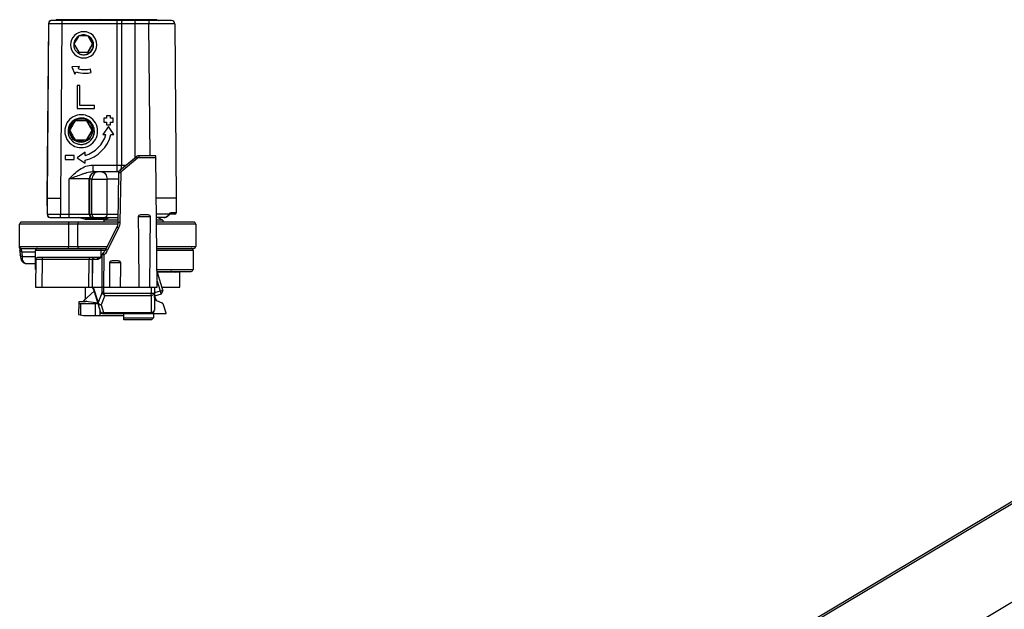
# Model space of a CAD drawing. Units: millimetres. Extents: x 299 to 994, y 404 to 873.
# Drawn here: x 528 to 678, y 541 to 631 of the extents above; entities that cross this region are included whole.
import ezdxf

# ---------------------------------------------------------------- set-up
doc = ezdxf.new("R2010")
doc.units = ezdxf.units.MM
doc.header["$LTSCALE"] = 23.1
doc.layers.get('0').update_dxf_attribs({"linetype": 'CONTINUOUS'})
doc.layers.add('COMPONENTI_DI_ASSIEME', color=7, linetype='CONTINUOUS')

# ---------------------------------------------------------------- blocks, each defined once
blk = doc.blocks.new('A$C5c1a6cef')
at = {"color": 9, "linetype": 'Continuous'}
for p, q in [((241.1, 160.74), (53.24, 48.77)), ((65.95, 41.41), (253.81, 153.38))]:
    blk.add_line(p, q, dxfattribs=at)
at = {"color": 7, "linetype": 'Continuous'}
blk.add_line((240.6, 160.79), (54.14, 49.65), dxfattribs=at)

msp = doc.modelspace()

# ---------------------------------------------------------------- linework, layer by layer
at = {"layer": 'COMPONENTI_DI_ASSIEME', "color": 7, "linetype": 'Continuous'}
for p, q in [((532.71, 630.13), (532.48, 603.57)), ((551.43, 630.62), (533.13, 630.62)), ((534.08, 630.75), (540.55, 630.75)), ((540.64, 630.75), (549.13, 630.75)), ((551.93, 630.13), (552.16, 603.57)), ((537.26, 628.19), (536.59, 627.05)), ((538.64, 628.3), (537.45, 628.3)), ((539.42, 627.05), (538.73, 628.26)), ((539.48, 627.05), (538.81, 628.21)), ((536.59, 627.05), (537.32, 625.8)), ((538.7, 625.8), (539.42, 627.05)), ((538.76, 625.8), (539.48, 627.05)), ((539.48, 627.05), (539.42, 627.05)), ((537.32, 625.8), (538.76, 625.8)), ((537.43, 623.62), (536.26, 623.55)), ((536.26, 623.55), (536.73, 622.47)), ((537.23, 623.3), (537.43, 623.62)), ((537.23, 623.3), (537.43, 623.62)), ((536.73, 622.47), (536.93, 622.79)), ((537.23, 623.3), (537.23, 623.3)), ((539.2, 622.69), (539.07, 623.24)), ((539.21, 622.69), (539.07, 623.24)), ((539.21, 622.69), (539.2, 622.69)), ((537.06, 620.73), (537.06, 617.23)), ((537.5, 620.73), (537.06, 620.73)), ((537.5, 617.67), (537.5, 620.73)), ((539.69, 617.67), (537.5, 617.67)), ((539.69, 617.23), (539.69, 617.67)), ((537.06, 617.23), (539.69, 617.23)), ((541.53, 616.13), (541.53, 615.73)), ((542.13, 616.13), (541.53, 616.13)), ((542.13, 615.73), (542.13, 616.13)), ((536.79, 615.4), (538.52, 615.4)), ((539.35, 613.9), (538.48, 615.4)), ((541.13, 615.73), (541.13, 615.13)), ((541.53, 615.73), (541.13, 615.73)), ((541.13, 615.13), (541.53, 615.13)), ((541.53, 615.13), (541.53, 614.73)), ((541.53, 614.73), (542.13, 614.73)), ((542.53, 615.73), (542.13, 615.73)), ((542.13, 614.73), (542.13, 615.13)), ((542.13, 615.13), (542.53, 615.13)), ((542.53, 615.13), (542.53, 615.73)), ((538.48, 612.4), (539.35, 613.9)), ((539.39, 613.9), (539.35, 613.9)), ((541.83, 614.49), (540.99, 613.29)), ((540.99, 613.29), (541.46, 613.29)), ((542.67, 613.29), (541.83, 614.49)), ((542.2, 613.29), (542.67, 613.29)), ((538.52, 612.4), (536.79, 612.4)), ((535.24, 610.05), (535.24, 609.45)), ((536.64, 610.05), (535.24, 610.05)), ((536.64, 609.45), (536.64, 610.05)), ((538.27, 610.56), (537.07, 609.72)), ((538.27, 610.09), (538.27, 610.56)), ((549.07, 610.02), (546.44, 610.02)), ((549.25, 590.02), (549.07, 610.02)), ((535.24, 609.45), (536.64, 609.45)), ((537.07, 609.72), (538.27, 608.88)), ((538.27, 608.88), (538.27, 609.35)), ((538.27, 608.88), (538.27, 609.35)), ((538.27, 609.35), (538.27, 609.35)), ((543.59, 607.82), (546.07, 609.89)), ((539.45, 607.61), (543.12, 607.61)), ((543.29, 599.91), (543.41, 607.46)), ((532.48, 603.57), (532.5, 601.12)), ((532.48, 603.57), (534.52, 603.57)), ((552.16, 603.57), (549.13, 603.57)), ((552.16, 603.57), (552.14, 601.32)), ((547.72, 601.02), (546.87, 601.02)), ((551.2, 601.12), (551.2, 601.12)), ((551.94, 601.12), (551.2, 601.12)), ((528.32, 596.06), (528.32, 599.62)), ((543.29, 599.92), (528.62, 599.92)), ((533.01, 600.62), (543.3, 600.62)), ((537.16, 596.22), (537.16, 599.62)), ((537.57, 600.58), (537.28, 600.62)), ((537.57, 600.58), (538.28, 600.36)), ((538.28, 600.36), (538.57, 600.32)), ((541.32, 600.32), (538.57, 600.32)), ((541.12, 600.22), (541.92, 600.62)), ((541.12, 600.22), (541.12, 599.92)), ((543.3, 600.22), (541.12, 600.22)), ((550.29, 600.62), (549.15, 600.62)), ((550.12, 600.22), (549.16, 600.22)), ((554.82, 599.92), (549.16, 599.92)), ((550.12, 600.22), (549.32, 600.62)), ((550.12, 600.22), (550.12, 599.92)), ((551.02, 601), (551.02, 601)), ((555.12, 599.62), (555.12, 596.22)), ((541.44, 595.78), (543.12, 599.18)), ((528.32, 596.03), (528.32, 596.06)), ((528.34, 595.68), (528.34, 595.61)), ((530.72, 592.72), (530.72, 595.62)), ((531.02, 595.92), (537.49, 595.92)), ((540.89, 595.07), (540.86, 594.99)), ((540.89, 595.07), (540.89, 595.07)), ((554.66, 595.81), (554.66, 595.92)), ((554.72, 595.62), (554.72, 592.72)), ((529.24, 593.63), (529.24, 593.63)), ((530.76, 594.22), (530.72, 590.02)), ((540.39, 594.52), (531.06, 594.52)), ((539.38, 594.22), (539.35, 590.02)), ((543.11, 594.02), (542.59, 594.02)), ((549.23, 592.42), (554.42, 592.42)), ((549.23, 592.33), (550.11, 589.45)), ((552.72, 592.32), (549.23, 592.32)), ((552.72, 590.02), (552.72, 592.42)), ((549.24, 590.92), (549.84, 588.95)), ((530.72, 590.02), (540.86, 590.02)), ((538.02, 587.95), (539.66, 589.42)), ((538.32, 588.22), (538.32, 590.02)), ((539.48, 590), (540.63, 586.23)), ((539.53, 590.02), (540.25, 587.69)), ((541.14, 590.02), (549.25, 590.02)), ((548.85, 590.02), (548.82, 586.52)), ((550.11, 589.45), (549.84, 588.95)), ((549.93, 590.02), (552.72, 590.02)), ((537.37, 586.86), (537.37, 587.82)), ((537.37, 587.82), (538.29, 587.82)), ((538.02, 587.95), (540.2, 587.64)), ((538.53, 587.87), (538.36, 587.83)), ((549.84, 588.95), (548.83, 588.64)), ((548.85, 588.65), (549.09, 588.04)), ((548.85, 588.47), (548.85, 588.64)), ((549.14, 588.02), (549.97, 587.63)), ((537.37, 586.86), (537.27, 586.69)), ((537.27, 586.69), (537.27, 585.84)), ((537.57, 587.52), (539.81, 587.52)), ((540.63, 586.23), (540.66, 586.14)), ((550.62, 586.06), (550.23, 587.32)), ((550.62, 586.02), (550.62, 586.06)), ((538.32, 585.72), (544.17, 585.72)), ((540.92, 586.02), (548.32, 586.02)), ((544.17, 585.07), (544.17, 586.02)), ((544.17, 585.37), (548.67, 585.37)), ((548.37, 585.07), (544.17, 585.07)), ((548.37, 585.07), (548.67, 585.37)), ((548.44, 586.02), (550.62, 586.02)), ((548.67, 586.02), (548.67, 585.37))]:
    msp.add_line(p, q, dxfattribs=at)
at = {"layer": 'COMPONENTI_DI_ASSIEME', "color": 9, "linetype": 'Continuous'}
for p, q in [((532.72, 630.13), (532.49, 603.57)), ((534.76, 630.12), (532.71, 630.13)), ((534.76, 630.12), (534.52, 603.57)), ((547.99, 630.12), (534.76, 630.12)), ((543.1, 630.12), (543.1, 608.61)), ((543.8, 630.12), (543.8, 608.61)), ((545.88, 609.73), (545.88, 630.12)), ((551.93, 630.13), (547.99, 630.12)), ((548.17, 610.02), (547.99, 630.12)), ((546.44, 610.02), (546.44, 609.72)), ((539.44, 608.61), (543.1, 608.61)), ((546.27, 609.67), (543.79, 607.59)), ((549.07, 609.72), (546.44, 609.72)), ((540.05, 607.58), (540.02, 607.59)), ((543.44, 607.6), (540.83, 607.57)), ((543.71, 607.45), (543.59, 599.9)), ((535.87, 601.12), (535.87, 606.53)), ((538.92, 601.12), (538.92, 606.49)), ((538.95, 606.48), (538.92, 606.49)), ((538.95, 606.48), (538.95, 601.12)), ((539.33, 601.12), (539.33, 606.47)), ((543.4, 606.49), (541.62, 606.47)), ((541.62, 601.12), (541.62, 606.47)), ((532.49, 603.57), (532.51, 601.12)), ((534.52, 603.57), (534.55, 601.12)), ((532.5, 601.12), (534.55, 601.12)), ((534.55, 601.12), (543.31, 601.12)), ((551, 601.12), (549.15, 601.12)), ((552.14, 601.32), (551.36, 601.32)), ((543.26, 599.62), (528.32, 599.62)), ((535.74, 599.62), (535.74, 596.22)), ((541.84, 600.58), (537.57, 600.58)), ((541.41, 600.36), (538.28, 600.36)), ((548.23, 600.72), (546.37, 600.72)), ((555.12, 599.62), (549.16, 599.62)), ((543.38, 599.05), (541.71, 595.65)), ((528.32, 596.22), (541.65, 596.22)), ((528.62, 595.77), (528.62, 595.92)), ((528.64, 595.39), (530.72, 595.39)), ((541.35, 595.62), (530.72, 595.62)), ((540.72, 594.77), (540.72, 595.92)), ((540.97, 595.17), (540.97, 595.17)), ((549.19, 596.22), (555.12, 596.22)), ((554.72, 595.62), (549.2, 595.62)), ((554.66, 595.92), (554.66, 595.81)), ((528.7, 594.71), (530.72, 594.71)), ((531.76, 594.22), (531.72, 590.02)), ((531.76, 594.52), (531.76, 594.22)), ((538.88, 594.22), (531.76, 594.22)), ((538.85, 590.02), (538.88, 594.22)), ((538.88, 594.52), (538.88, 594.22)), ((539.42, 594.22), (539.38, 590.02)), ((540.11, 594.22), (539.38, 594.22)), ((539.39, 594.22), (539.39, 594.22)), ((540.39, 594.52), (540.39, 594.52)), ((540.86, 590.02), (540.89, 594.95)), ((541.14, 590.02), (541.17, 594.95)), ((543.71, 593.72), (541.98, 593.72)), ((549.22, 592.72), (554.72, 592.72)), ((551.71, 592.42), (552.06, 592.32)), ((540.86, 589.24), (540.25, 587.69)), ((540.86, 589.24), (540.86, 590.02)), ((541.14, 589.24), (541.14, 590.02)), ((541.17, 589.12), (548.34, 589.12)), ((548.35, 590.02), (548.34, 589.12)), ((548.34, 588.77), (548.34, 589.12)), ((541.28, 588.77), (540.71, 587.34)), ((541.28, 588.77), (548.34, 588.77)), ((548.34, 588.77), (548.32, 586.17)), ((537.57, 587.52), (537.57, 585.78)), ((539.81, 587.52), (539.81, 585.72)), ((540.52, 586.61), (540.52, 585.72)), ((540.71, 587.34), (541.07, 586.17)), ((541.07, 586.17), (548.32, 586.17)), ((548.32, 586.02), (548.32, 586.17)), ((548.51, 586.02), (548.5, 586.06))]:
    msp.add_line(p, q, dxfattribs=at)
at = {"layer": 'COMPONENTI_DI_ASSIEME', "color": 2, "linetype": 'Continuous'}
for p, q in [((537.49, 615.49), (537.5, 615.49)), ((537.49, 612.3), (537.5, 612.3)), ((550.08, 589.53), (548.84, 589.15))]:
    msp.add_line(p, q, dxfattribs=at)
at = {"layer": 'COMPONENTI_DI_ASSIEME', "color": 3, "linetype": 'Continuous'}
for p, q in [((528.62, 595.92), (531.02, 595.92)), ((537.49, 595.92), (541.51, 595.92)), ((549.2, 595.92), (554.82, 595.92)), ((529.24, 593.63), (530.72, 593.63))]:
    msp.add_line(p, q, dxfattribs=at)
at = {"layer": 'COMPONENTI_DI_ASSIEME', "color": 7, "linetype": 'Continuous'}
for points in [[(546.44, 610.02), (546.39, 610.02), (546.31, 610.01), (546.23, 609.98), (546.16, 609.95), (546.09, 609.91), (546.07, 609.89)], [(543.42, 607.53), (543.42, 607.47), (543.41, 607.46)], [(543.59, 607.82), (543.58, 607.81), (543.54, 607.77), (543.5, 607.71), (543.46, 607.66), (543.44, 607.6), (543.42, 607.53)], [(551.02, 601), (551.04, 601.02), (551.06, 601.05), (551.08, 601.06)], [(551.08, 601.06), (551.1, 601.08), (551.12, 601.1)], [(551.12, 601.1), (551.15, 601.11), (551.17, 601.11), (551.18, 601.12), (551.2, 601.12)], [(543.29, 599.91), (543.28, 599.76), (543.27, 599.63), (543.23, 599.5), (543.19, 599.36)], [(550.28, 600.62), (550.31, 600.62), (550.39, 600.63), (550.48, 600.64), (550.56, 600.66), (550.63, 600.69), (550.7, 600.72), (550.77, 600.76), (550.83, 600.8), (550.88, 600.85), (550.93, 600.9), (550.98, 600.95), (551.02, 601)], [(543.19, 599.36), (543.14, 599.23), (543.12, 599.18)], [(528.32, 596.03), (528.33, 595.98), (528.33, 595.92), (528.33, 595.87), (528.33, 595.81), (528.34, 595.68)], [(528.34, 595.61), (528.35, 595.51), (528.36, 595.42), (528.36, 595.32), (528.37, 595.23), (528.38, 595.13), (528.39, 595.04), (528.4, 594.94), (528.41, 594.93)], [(541.44, 595.78), (541.38, 595.67), (541.3, 595.55), (541.22, 595.44), (541.13, 595.33), (541.02, 595.22), (540.97, 595.17)], [(528.41, 594.93), (528.43, 594.78), (528.46, 594.58), (528.51, 594.4), (528.55, 594.24), (528.61, 594.1), (528.67, 593.98), (528.75, 593.88), (528.84, 593.79), (528.93, 593.72), (529.04, 593.67), (529.14, 593.64), (529.24, 593.63)], [(540.57, 594.6), (540.52, 594.56), (540.47, 594.54), (540.43, 594.52), (540.39, 594.52)], [(540.74, 594.8), (540.69, 594.71), (540.63, 594.65), (540.57, 594.6)], [(540.86, 594.99), (540.8, 594.89), (540.74, 594.8)]]:
    msp.add_lwpolyline(points, dxfattribs=at)
at = {"layer": 'COMPONENTI_DI_ASSIEME', "color": 9, "linetype": 'Continuous'}
msp.add_lwpolyline([(539.39, 594.22), (539.38, 594.22), (539.38, 594.22)], dxfattribs=at)
at = {"layer": 'COMPONENTI_DI_ASSIEME', "color": 7, "linetype": 'Continuous'}
for centre, radius, start, end in [((533.21, 630.12), 0.5, 97.4559, 179.5092), ((533.21, 630.12), 0.497, 90.025, 97.5234), ((549.13, 630.25), 0.494, 79.8254, 89.9373), ((551.43, 630.12), 0.5, 0.4999, 90), ((538.07, 626.92), 2, 90.0078, 269.9922), ((538.07, 626.92), 2, 270.0078, 89.9922), ((538.25, 626.8), 4.22, 251.6617, 270.0003), ((538.26, 626.82), 3.67, 253.8104, 269.9593), ((538.25, 626.82), 3.67, 253.8104, 269.9593), ((538.25, 626.81), 3.66, 270.0215, 282.9638), ((538.25, 626.81), 4.23, 270.0223, 283.0291), ((538.25, 626.81), 4.23, 270.0223, 283.0291), ((537.69, 613.77), 2.5, 359.9934, 180.0066), ((537.66, 613.9), 1.8, 90.0077, 269.9923), ((638.13, 555.9), 117.51, 149.5809, 150.4254), ((537.66, 613.9), 1.8, 270.0077, 89.9923), ((640.73, 673.4), 117.51, 209.5746, 210.4191), ((537.69, 613.77), 2.5, 179.9934, 0.0066), ((638.13, 671.9), 117.51, 209.5746, 210.4191), ((537.06, 614.49), 5.28, 283.254, 346.865), ((537.06, 614.49), 5.28, 283.2518, 346.8672), ((537.06, 614.49), 4.56, 285.3934, 344.7444), ((640.73, 554.4), 117.51, 149.5809, 150.4254), ((548.6, 609.52), 0.496, 358.7355, 6.9633), ((533, 601.12), 0.5, 180.4919, 262.5398), ((551.94, 601.32), 0.2, 270, 359.5001), ((528.62, 599.62), 0.3, 90, 180), ((533, 601.12), 0.497, 262.4758, 269.975), ((537.46, 599.62), 0.3, 90, 180), ((554.82, 599.62), 0.3, 0, 90), ((528.62, 596.22), 0.3, 180, 270), ((531.02, 595.62), 0.3, 90, 180), ((537.46, 596.22), 0.3, 180, 270), ((541.17, 594.95), 0.3, 148.6921, 156.4479), ((541.17, 594.95), 0.301, 135.9419, 148.6604), ((541.16, 594.95), 0.299, 131.6468, 135.9349), ((554.42, 595.62), 0.3, 0, 90), ((554.82, 596.22), 0.3, 270, 0), ((531.06, 594.22), 0.3, 90, 179.5), ((539.68, 594.22), 0.3, 90, 179.5), ((551.29, 591.42), 1, 64.1581, 90), ((554.42, 592.72), 0.3, 270, 0), ((539.1, 589.52), 0.5, 17, 73.5641), ((539.78, 589.9), 0.273, 155.1393, 158.9539), ((538.12, 588.02), 0.2, 270, 325.5452), ((538.29, 588.12), 0.3, 270, 284.0362), ((549.35, 588.47), 0.5, 180, 245), ((549.76, 587.18), 0.5, 17, 65), ((540.92, 586.32), 0.3, 197, 270), ((548.32, 586.52), 0.5, 270, 359.5), ((538.32, 590.31), 4.59, 256.763, 270)]:
    msp.add_arc(centre, radius, start, end, dxfattribs=at)
at = {"layer": 'COMPONENTI_DI_ASSIEME', "color": 9, "linetype": 'Continuous'}
for centre, radius, start, end in [((533.22, 630.12), 0.5, 104.9184, 179.5065), ((533.23, 630.12), 0.503, 90.0749, 104.8962), ((540.02, 606.49), 1.1, 90.0073, 179.9901), ((540.05, 606.48), 1.1, 90.0073, 179.9901), ((543.12, 496.4), 111.21, 89.8323, 90.0006), ((540.58, 1120.58), 514.11, 269.8609, 270.1161), ((533.01, 601.12), 0.5, 180.4906, 269.9908), ((539.42, 601.12), 0.5, 179.993, 262.5039), ((539.45, 601.12), 0.5, 179.9961, 269.9961), ((551.45, 600.76), 0.575, 139.2, 141.8018), ((551.46, 600.76), 0.583, 126.4302, 139.2081), ((539.42, 601.12), 0.497, 262.4347, 269.9753), ((538.48, 595.95), 9.86, 183.2763, 187.2424), ((541.02, 595.01), 0.147, 156.8029, 170.6967), ((539.75, 596.62), 2.18, 326.4908, 333.7148), ((529.24, 593.93), 0.299, 261.3155, 267.3701), ((529.24, 593.95), 0.312, 267.3541, 270.0065), ((541.08, 595.01), 0.198, 189.641, 197.9124), ((541.36, 589.32), 0.501, 189.2072, 218.8913), ((540.99, 586.3), 0.293, 213.4605, 219.1526), ((540.82, 586.77), 0.648, 286.2041, 289.3649), ((540.81, 586.79), 0.673, 289.3605, 292.5813), ((540.03, 586.65), 1.14, 333.583, 335.0468), ((548.32, 586.87), 0.697, 269.7456, 280.4446)]:
    msp.add_arc(centre, radius, start, end, dxfattribs=at)
at = {"layer": 'COMPONENTI_DI_ASSIEME', "color": 7, "linetype": 'Continuous'}
for centre, major_axis, ratio, start_param, end_param in [((534.04, 630.45), (0, 0.3), 0.999912, 6.466165, 7.227977), ((534.08, 630.45), (0, 0.3), 0.999912, 0, 0.944792), ((540.55, 630.25), (0, 0.5), 0.999912, -0.696327, 0), ((538.05, 626.92), (0.31, 1.47), 0.999862, 2.575017, 6.870865), ((537.67, 613.77), (0.41, 1.96), 0.999862, -3.649158, 0.435345), ((547.3, 704.61), (0, 148.97), 0.008727, -3.940623, -3.834753), ((547.3, 704.61), (0, 148.97), 0.008727, -2.448433, -2.342562), ((542.85, 704.61), (0, 148.97), 0.008727, -3.872764, -3.834753), ((542.85, 704.61), (0, 148.97), 0.008727, -2.448433, -2.410421), ((538.27, 588.15), (0.983, 0.516), 0.358688, -2.876765, -2.542394), ((540.52, 588.15), (0.983, 0.516), 0.358688, -2.542394, -2.061916)]:
    msp.add_ellipse(centre, major_axis=major_axis, ratio=ratio, start_param=start_param, end_param=end_param, dxfattribs=at)
at = {"layer": 'COMPONENTI_DI_ASSIEME', "color": 9, "linetype": 'Continuous'}
for points, knots in [([(534.75, 630.62), (534.75, 630.62), (534.75, 630.62), (534.75, 630.61), (534.75, 630.6), (534.75, 630.58), (534.75, 630.56), (534.75, 630.52), (534.75, 630.47), (534.75, 630.4), (534.76, 630.31), (534.76, 630.22), (534.76, 630.15), (534.76, 630.12)], [0, 0, 0, 0, 0.005088, 0.019587, 0.043441, 0.076488, 0.118491, 0.168974, 0.293218, 0.444625, 0.617502, 0.805408, 1, 1, 1, 1]), ([(543.09, 630.62), (543.1, 630.62), (543.1, 630.62), (543.1, 630.61), (543.1, 630.6), (543.1, 630.58), (543.1, 630.56), (543.1, 630.52), (543.1, 630.47), (543.1, 630.4), (543.1, 630.31), (543.1, 630.22), (543.1, 630.15), (543.1, 630.12)], [0, 0, 0, 0, 0.005088, 0.019587, 0.043441, 0.076488, 0.118492, 0.168975, 0.293219, 0.444625, 0.617502, 0.805408, 1, 1, 1, 1]), ([(543.46, 630.62), (543.46, 630.64), (543.46, 630.66), (543.46, 630.7), (543.46, 630.71), (543.46, 630.73), (543.46, 630.74), (543.46, 630.74), (543.46, 630.75), (543.46, 630.75)], [0, 0, 0, 0, 0.425873, 0.597435, 0.739671, 0.851775, 0.932957, 0.982473, 1, 1, 1, 1]), ([(543.97, 630.62), (543.95, 630.62), (543.91, 630.59), (543.88, 630.53), (543.85, 630.47), (543.83, 630.4), (543.81, 630.28), (543.8, 630.19), (543.8, 630.12)], [0, 0, 0, 0, 0.134509, 0.232947, 0.354014, 0.495678, 0.654134, 1, 1, 1, 1]), ([(545.87, 630.62), (545.87, 630.62), (545.87, 630.62), (545.87, 630.61), (545.87, 630.6), (545.87, 630.58), (545.87, 630.56), (545.87, 630.52), (545.87, 630.47), (545.87, 630.4), (545.88, 630.31), (545.88, 630.22), (545.88, 630.15), (545.88, 630.12)], [0, 0, 0, 0, 0.005088, 0.019587, 0.043441, 0.076488, 0.118492, 0.168975, 0.293219, 0.444625, 0.617502, 0.805408, 1, 1, 1, 1]), ([(547.99, 630.62), (547.99, 630.62), (547.99, 630.62), (547.99, 630.61), (547.99, 630.6), (547.99, 630.58), (547.99, 630.56), (547.99, 630.52), (547.99, 630.47), (547.99, 630.4), (547.99, 630.31), (547.99, 630.22), (547.99, 630.15), (547.99, 630.12)], [0, 0, 0, 0, 0.005088, 0.019587, 0.043441, 0.076488, 0.118492, 0.168975, 0.293219, 0.444625, 0.617502, 0.805408, 1, 1, 1, 1]), ([(549.14, 630.71), (549.14, 630.72), (549.14, 630.72), (549.14, 630.74), (549.14, 630.74), (549.14, 630.75), (549.13, 630.75)], [0, 0, 0, 0, 0.432182, 0.743973, 0.93341, 1, 1, 1, 1]), ([(549.14, 630.62), (549.14, 630.63), (549.14, 630.66), (549.14, 630.69), (549.14, 630.71)], [0, 0, 0, 0, 0.300411, 1, 1, 1, 1]), ([(535.87, 606.53), (536.12, 606.78), (536.61, 607.29), (537.43, 607.97), (538.38, 608.47), (539.09, 608.61), (539.44, 608.61)], [0, 0, 0, 0, 0.250473, 0.500764, 0.750664, 1, 1, 1, 1]), ([(539.44, 608.61), (539.44, 608.55), (539.44, 608.42), (539.44, 608.24), (539.44, 608.07), (539.44, 607.94), (539.44, 607.85), (539.44, 607.79), (539.45, 607.74), (539.45, 607.69), (539.45, 607.66), (539.45, 607.64), (539.45, 607.63), (539.45, 607.62), (539.45, 607.62), (539.45, 607.61), (539.45, 607.61)], [0, 0, 0, 0, 0.19377, 0.380539, 0.552614, 0.703683, 0.769556, 0.828091, 0.87872, 0.92101, 0.954539, 0.978964, 0.98771, 0.994125, 0.998203, 1, 1, 1, 1]), ([(543.1, 608.61), (543.16, 608.61), (543.4, 608.61), (543.63, 608.61), (543.8, 608.61)], [0, 0, 0, 0, 0.25449, 1, 1, 1, 1]), ([(543.1, 608.61), (543.1, 608.55), (543.1, 608.42), (543.1, 608.24), (543.11, 608.07), (543.11, 607.94), (543.11, 607.85), (543.11, 607.79), (543.11, 607.74), (543.11, 607.69), (543.11, 607.66), (543.11, 607.64), (543.12, 607.63), (543.12, 607.62), (543.12, 607.62), (543.12, 607.61), (543.12, 607.61)], [0, 0, 0, 0, 0.193771, 0.380541, 0.552617, 0.703686, 0.769559, 0.828094, 0.878723, 0.921013, 0.954541, 0.978965, 0.987711, 0.994125, 0.998204, 1, 1, 1, 1]), ([(543.8, 608.61), (543.8, 608.51), (543.79, 608.31), (543.76, 608.12), (543.74, 608.03)], [0, 0, 0, 0, 0.522176, 1, 1, 1, 1]), ([(543.8, 608.61), (543.87, 608.61), (544.11, 608.61), (544.35, 608.61), (544.54, 608.61)], [0, 0, 0, 0, 0.246404, 1, 1, 1, 1]), ([(546.07, 609.89), (546.08, 609.89), (546.08, 609.89), (546.08, 609.89), (546.08, 609.88), (546.09, 609.87), (546.11, 609.85), (546.13, 609.82), (546.16, 609.79), (546.21, 609.74), (546.24, 609.69), (546.27, 609.67)], [0, 0, 0, 0, 0.004693, 0.019118, 0.043031, 0.076089, 0.16826, 0.292448, 0.443839, 0.617149, 1, 1, 1, 1]), ([(535.87, 606.53), (536.17, 606.64), (536.77, 606.85), (537.52, 607.13), (538.11, 607.33), (538.69, 607.52), (539.15, 607.61), (539.45, 607.61)], [0, 0, 0, 0, 0.258284, 0.510173, 0.633266, 0.755322, 1, 1, 1, 1]), ([(540.22, 607.57), (540.1, 607.57), (539.86, 607.51), (539.57, 607.26), (539.38, 606.89), (539.33, 606.61), (539.33, 606.47)], [0, 0, 0, 0, 0.225136, 0.465806, 0.726397, 1, 1, 1, 1]), ([(540.02, 607.59), (540.01, 607.6), (540, 607.6), (539.97, 607.6), (539.92, 607.6), (539.86, 607.6), (539.78, 607.61), (539.64, 607.61), (539.53, 607.61), (539.45, 607.61)], [0, 0, 0, 0, 0.022873, 0.075524, 0.157873, 0.269608, 0.410328, 0.579473, 1, 1, 1, 1]), ([(540.22, 607.57), (540.2, 607.57), (540.15, 607.57), (540.11, 607.57), (540.08, 607.58), (540.06, 607.58), (540.05, 607.58), (540.05, 607.58), (540.05, 607.58)], [0, 0, 0, 0, 0.419738, 0.730789, 0.843065, 0.925598, 0.977983, 1, 1, 1, 1]), ([(540.83, 607.57), (540.78, 607.57), (540.58, 607.57), (540.38, 607.57), (540.22, 607.57)], [0, 0, 0, 0, 0.236488, 1, 1, 1, 1]), ([(540.83, 607.57), (540.88, 607.57), (540.99, 607.56), (541.19, 607.47), (541.42, 607.25), (541.58, 606.89), (541.62, 606.61), (541.62, 606.47)], [0, 0, 0, 0, 0.104407, 0.212737, 0.448388, 0.714502, 1, 1, 1, 1]), ([(543.41, 607.46), (543.41, 607.46), (543.42, 607.46), (543.42, 607.46), (543.43, 607.46), (543.44, 607.46), (543.47, 607.46), (543.51, 607.46), (543.55, 607.46), (543.62, 607.46), (543.68, 607.45), (543.71, 607.45)], [0, 0, 0, 0, 0.004943, 0.019463, 0.043346, 0.076343, 0.168624, 0.292921, 0.444408, 0.617936, 1, 1, 1, 1]), ([(543.59, 607.82), (543.59, 607.82), (543.6, 607.82), (543.6, 607.82), (543.6, 607.81), (543.61, 607.8), (543.63, 607.78), (543.65, 607.75), (543.68, 607.72), (543.73, 607.67), (543.76, 607.62), (543.79, 607.59)], [0, 0, 0, 0, 0.004693, 0.019118, 0.043031, 0.076089, 0.16826, 0.292448, 0.443839, 0.617149, 1, 1, 1, 1]), ([(543.74, 608.03), (543.74, 608.02), (543.73, 607.98), (543.72, 607.94), (543.71, 607.92)], [0, 0, 0, 0, 0.259149, 1, 1, 1, 1]), ([(543.79, 607.59), (543.76, 607.58), (543.73, 607.53), (543.72, 607.48), (543.71, 607.45)], [0, 0, 0, 0, 0.500575, 1, 1, 1, 1]), ([(538.92, 606.49), (538.92, 606.5), (538.91, 606.5), (538.9, 606.5), (538.87, 606.5), (538.85, 606.5), (538.81, 606.5), (538.75, 606.51), (538.66, 606.51), (538.53, 606.51), (538.38, 606.52), (538.2, 606.52), (537.92, 606.52), (537.52, 606.53), (537.01, 606.53), (536.45, 606.53), (536.06, 606.53), (535.87, 606.53)], [0, 0, 0, 0, 0.002036, 0.006391, 0.013085, 0.022113, 0.033453, 0.047078, 0.081058, 0.123724, 0.174676, 0.233423, 0.299404, 0.450478, 0.622099, 0.80765, 1, 1, 1, 1]), ([(539.33, 606.47), (539.28, 606.47), (539.18, 606.47), (539.08, 606.47), (539.01, 606.48), (538.98, 606.48), (538.96, 606.48), (538.95, 606.48), (538.95, 606.48)], [0, 0, 0, 0, 0.419913, 0.731063, 0.843356, 0.925878, 0.9782, 1, 1, 1, 1]), ([(534.54, 600.62), (534.54, 600.62), (534.54, 600.63), (534.54, 600.63), (534.54, 600.64), (534.54, 600.66), (534.54, 600.68), (534.54, 600.72), (534.54, 600.77), (534.54, 600.85), (534.54, 600.93), (534.55, 601.02), (534.55, 601.09), (534.55, 601.12)], [0, 0, 0, 0, 0.005088, 0.019587, 0.043441, 0.076488, 0.118492, 0.168975, 0.293219, 0.444625, 0.617502, 0.805408, 1, 1, 1, 1]), ([(535.86, 600.62), (535.86, 600.62), (535.86, 600.63), (535.86, 600.63), (535.86, 600.64), (535.86, 600.66), (535.87, 600.68), (535.87, 600.72), (535.87, 600.77), (535.87, 600.85), (535.87, 600.93), (535.87, 601.02), (535.87, 601.09), (535.87, 601.12)], [0, 0, 0, 0, 0.005088, 0.019587, 0.043441, 0.076488, 0.118492, 0.168975, 0.293219, 0.444625, 0.617502, 0.805408, 1, 1, 1, 1]), ([(539.33, 601.12), (539.33, 601.06), (539.35, 600.93), (539.44, 600.76), (539.57, 600.65), (539.68, 600.62), (539.74, 600.62)], [0, 0, 0, 0, 0.273848, 0.534382, 0.774832, 1, 1, 1, 1]), ([(541.62, 601.12), (541.62, 601.06), (541.6, 600.93), (541.53, 600.77), (541.41, 600.65), (541.31, 600.62), (541.26, 600.62)], [0, 0, 0, 0, 0.286373, 0.552952, 0.788717, 1, 1, 1, 1]), ([(551, 601.12), (550.99, 601.11), (550.97, 601.06), (550.94, 601.01), (550.92, 600.97)], [0, 0, 0, 0, 0.242952, 1, 1, 1, 1]), ([(551, 601.12), (551.01, 601.1), (551.03, 601.06), (551.03, 601.01), (551.02, 601)], [0, 0, 0, 0, 0.578757, 1, 1, 1, 1]), ([(551.36, 601.32), (551.34, 601.32), (551.25, 601.31), (551.17, 601.27), (551.11, 601.23)], [0, 0, 0, 0, 0.229902, 1, 1, 1, 1]), ([(551.36, 601.32), (551.36, 601.29), (551.36, 601.24), (551.32, 601.18), (551.27, 601.13), (551.22, 601.12), (551.2, 601.12)], [0, 0, 0, 0, 0.273999, 0.534982, 0.77542, 1, 1, 1, 1]), ([(535.81, 599.92), (535.8, 599.92), (535.78, 599.9), (535.77, 599.87), (535.75, 599.81), (535.74, 599.73), (535.74, 599.66), (535.74, 599.62)], [0, 0, 0, 0, 0.1167, 0.212694, 0.334439, 0.642018, 1, 1, 1, 1]), ([(543.29, 599.91), (543.29, 599.91), (543.3, 599.91), (543.3, 599.91), (543.31, 599.91), (543.32, 599.91), (543.35, 599.91), (543.38, 599.91), (543.43, 599.91), (543.5, 599.91), (543.56, 599.91), (543.59, 599.9)], [0, 0, 0, 0, 0.004944, 0.019465, 0.043348, 0.076345, 0.168626, 0.292923, 0.444409, 0.617937, 1, 1, 1, 1]), ([(543.59, 599.9), (543.59, 599.76), (543.55, 599.46), (543.45, 599.19), (543.38, 599.05)], [0, 0, 0, 0, 0.499918, 1, 1, 1, 1]), ([(550.92, 600.97), (550.88, 600.92), (550.8, 600.82), (550.65, 600.71), (550.47, 600.64), (550.35, 600.62), (550.29, 600.62)], [0, 0, 0, 0, 0.252679, 0.504898, 0.753503, 1, 1, 1, 1]), ([(543.12, 599.18), (543.12, 599.19), (543.12, 599.18), (543.12, 599.18), (543.13, 599.18), (543.14, 599.17), (543.16, 599.16), (543.2, 599.15), (543.24, 599.13), (543.3, 599.1), (543.35, 599.07), (543.38, 599.05)], [0, 0, 0, 0, 0.004897, 0.019418, 0.043317, 0.076322, 0.16853, 0.292761, 0.444178, 0.617626, 1, 1, 1, 1]), ([(528.44, 595.83), (528.41, 595.85), (528.35, 595.92), (528.32, 596.01), (528.32, 596.06)], [0, 0, 0, 0, 0.503398, 1, 1, 1, 1]), ([(528.64, 595.39), (528.57, 595.38), (528.45, 595.42), (528.36, 595.53), (528.34, 595.6), (528.34, 595.63)], [0, 0, 0, 0, 0.519247, 0.764367, 1, 1, 1, 1]), ([(528.62, 595.77), (528.61, 595.77), (528.54, 595.77), (528.48, 595.8), (528.44, 595.83)], [0, 0, 0, 0, 0.2521, 1, 1, 1, 1]), ([(528.64, 595.39), (528.64, 595.42), (528.63, 595.55), (528.62, 595.68), (528.62, 595.77)], [0, 0, 0, 0, 0.303965, 1, 1, 1, 1]), ([(535.81, 595.92), (535.8, 595.92), (535.78, 595.94), (535.77, 595.97), (535.75, 596.03), (535.74, 596.11), (535.74, 596.18), (535.74, 596.22)], [0, 0, 0, 0, 0.1167, 0.212694, 0.334439, 0.642018, 1, 1, 1, 1]), ([(541.17, 594.95), (541.12, 595), (541.06, 595.07), (540.99, 595.14), (540.97, 595.16), (540.97, 595.17)], [0, 0, 0, 0, 0.679738, 0.901232, 1, 1, 1, 1]), ([(541.44, 595.78), (541.44, 595.78), (541.44, 595.78), (541.44, 595.78), (541.45, 595.78), (541.46, 595.77), (541.49, 595.76), (541.52, 595.75), (541.56, 595.73), (541.62, 595.69), (541.67, 595.67), (541.71, 595.65)], [0, 0, 0, 0, 0.004448, 0.018585, 0.042171, 0.074931, 0.166842, 0.291042, 0.442659, 0.616496, 1, 1, 1, 1]), ([(528.7, 594.71), (528.63, 594.7), (528.53, 594.73), (528.43, 594.83), (528.41, 594.9), (528.41, 594.93)], [0, 0, 0, 0, 0.519127, 0.763968, 1, 1, 1, 1]), ([(529.2, 593.64), (529.16, 593.64), (529.1, 593.66), (529.02, 593.73), (528.94, 593.82), (528.85, 594), (528.76, 594.3), (528.72, 594.56), (528.7, 594.71)], [0, 0, 0, 0, 0.07612, 0.1576, 0.25104, 0.360862, 0.638547, 1, 1, 1, 1]), ([(531.76, 594.22), (531.7, 594.22), (531.57, 594.22), (531.38, 594.22), (531.21, 594.22), (531.08, 594.22), (530.99, 594.22), (530.93, 594.22), (530.88, 594.22), (530.84, 594.22), (530.81, 594.22), (530.79, 594.22), (530.77, 594.22), (530.77, 594.22), (530.76, 594.22), (530.76, 594.22), (530.76, 594.22)], [0, 0, 0, 0, 0.19516, 0.383124, 0.555994, 0.707425, 0.773271, 0.831651, 0.882035, 0.92393, 0.956955, 0.980774, 0.989155, 0.995164, 0.998783, 1, 1, 1, 1]), ([(539.38, 594.22), (539.38, 594.22), (539.38, 594.22), (539.37, 594.22), (539.36, 594.22), (539.34, 594.22), (539.32, 594.22), (539.29, 594.22), (539.23, 594.22), (539.16, 594.22), (539.07, 594.22), (538.98, 594.22), (538.92, 594.22), (538.88, 594.22)], [0, 0, 0, 0, 0.004833, 0.019227, 0.043059, 0.076102, 0.11804, 0.16847, 0.292791, 0.444292, 0.617172, 0.804796, 1, 1, 1, 1]), ([(539.7, 594.52), (539.66, 594.52), (539.59, 594.5), (539.47, 594.42), (539.42, 594.3), (539.42, 594.22)], [0, 0, 0, 0, 0.243065, 0.491868, 1, 1, 1, 1]), ([(540.39, 594.52), (540.35, 594.52), (540.28, 594.5), (540.16, 594.42), (540.11, 594.3), (540.11, 594.22)], [0, 0, 0, 0, 0.243109, 0.491899, 1, 1, 1, 1]), ([(540.5, 594.39), (540.45, 594.34), (540.33, 594.26), (540.18, 594.22), (540.11, 594.22)], [0, 0, 0, 0, 0.531562, 1, 1, 1, 1]), ([(540.77, 594.72), (540.75, 594.69), (540.68, 594.57), (540.58, 594.45), (540.5, 594.39)], [0, 0, 0, 0, 0.278245, 1, 1, 1, 1]), ([(540.89, 594.95), (540.88, 594.93), (540.84, 594.85), (540.8, 594.77), (540.77, 594.72)], [0, 0, 0, 0, 0.261987, 1, 1, 1, 1]), ([(541.17, 594.95), (541.14, 594.95), (541.04, 594.95), (540.95, 594.95), (540.89, 594.95)], [0, 0, 0, 0, 0.314867, 1, 1, 1, 1]), ([(541.14, 589.24), (541.11, 589.24), (541.02, 589.24), (540.93, 589.24), (540.86, 589.24)], [0, 0, 0, 0, 0.31494, 1, 1, 1, 1]), ([(541.17, 589.12), (541.15, 589.11), (541.08, 589.07), (541.02, 589.03), (540.97, 589.01)], [0, 0, 0, 0, 0.283022, 1, 1, 1, 1]), ([(541.28, 588.77), (541.27, 588.79), (541.22, 588.91), (541.19, 589.02), (541.17, 589.12)], [0, 0, 0, 0, 0.218417, 1, 1, 1, 1]), ([(548.34, 589.12), (548.37, 589.12), (548.44, 589.12), (548.53, 589.11), (548.61, 589.11), (548.69, 589.11), (548.74, 589.11), (548.78, 589.11), (548.8, 589.11), (548.82, 589.12), (548.83, 589.11), (548.83, 589.12), (548.84, 589.12), (548.84, 589.12)], [0, 0, 0, 0, 0.194662, 0.382633, 0.555564, 0.707012, 0.831281, 0.881768, 0.923769, 0.956803, 0.980632, 0.995078, 1, 1, 1, 1]), ([(548.84, 589.12), (548.84, 589.07), (548.81, 588.97), (548.69, 588.86), (548.53, 588.78), (548.4, 588.77), (548.34, 588.77)], [0, 0, 0, 0, 0.209537, 0.444682, 0.711976, 1, 1, 1, 1]), ([(540.23, 587.54), (540.23, 587.56), (540.22, 587.6), (540.23, 587.65), (540.25, 587.69)], [0, 0, 0, 0, 0.236582, 1, 1, 1, 1]), ([(540.71, 587.34), (540.66, 587.33), (540.55, 587.33), (540.4, 587.36), (540.29, 587.43), (540.24, 587.51), (540.23, 587.54)], [0, 0, 0, 0, 0.290148, 0.554927, 0.788659, 1, 1, 1, 1]), ([(540.25, 587.69), (540.25, 587.67), (540.28, 587.62), (540.31, 587.57), (540.34, 587.53)], [0, 0, 0, 0, 0.234522, 1, 1, 1, 1]), ([(540.34, 587.53), (540.36, 587.52), (540.43, 587.45), (540.51, 587.41), (540.57, 587.38)], [0, 0, 0, 0, 0.240489, 1, 1, 1, 1]), ([(541.28, 588.77), (541.25, 588.78), (541.13, 588.84), (541.03, 588.93), (540.97, 589.01)], [0, 0, 0, 0, 0.242721, 1, 1, 1, 1]), ([(540.63, 586.23), (540.64, 586.22), (540.66, 586.18), (540.71, 586.15), (540.75, 586.14)], [0, 0, 0, 0, 0.201765, 1, 1, 1, 1]), ([(540.95, 586.02), (540.92, 586.02), (540.84, 586.04), (540.79, 586.09), (540.76, 586.12)], [0, 0, 0, 0, 0.488761, 1, 1, 1, 1]), ([(540.78, 586.13), (540.8, 586.13), (540.87, 586.12), (540.95, 586.13), (541, 586.14)], [0, 0, 0, 0, 0.228131, 1, 1, 1, 1]), ([(540.95, 586.02), (540.97, 586.02), (541.02, 586.07), (541.04, 586.11), (541.06, 586.14)], [0, 0, 0, 0, 0.351129, 1, 1, 1, 1]), ([(548.45, 586.18), (548.5, 586.19), (548.59, 586.22), (548.71, 586.29), (548.8, 586.4), (548.82, 586.48), (548.82, 586.52)], [0, 0, 0, 0, 0.287434, 0.550012, 0.784845, 1, 1, 1, 1])]:
    msp.add_open_spline(points, degree=3, knots=knots, dxfattribs=at)
at = {"layer": 'COMPONENTI_DI_ASSIEME', "color": 7, "linetype": 'Continuous'}
msp.add_open_spline([(549.22, 630.74), (549.31, 630.72), (549.4, 630.68), (549.46, 630.62)], degree=3, dxfattribs=at)
for points, knots in [([(537.4, 628.27), (537.29, 628.22), (537.09, 628.09), (536.84, 627.83), (536.66, 627.51), (536.56, 627.17), (536.54, 626.8), (536.61, 626.45), (536.76, 626.12), (536.91, 625.93), (537, 625.85)], [0, 0, 0, 0, 0.124981, 0.250014, 0.374986, 0.499984, 0.624982, 0.750007, 0.874945, 1, 1, 1, 1]), ([(538.06, 628.43), (537.95, 628.43), (537.72, 628.4), (537.5, 628.32), (537.4, 628.27)], [0, 0, 0, 0, 0.499863, 1, 1, 1, 1]), ([(538.06, 625.41), (538.26, 625.41), (538.66, 625.48), (539.16, 625.82), (539.49, 626.32), (539.61, 626.92), (539.49, 627.51), (539.16, 628.01), (538.66, 628.35), (538.26, 628.43), (538.06, 628.43)], [0, 0, 0, 0, 0.125019, 0.249994, 0.374999, 0.499995, 0.624993, 0.75, 0.87498, 1, 1, 1, 1]), ([(537, 625.85), (537.14, 625.71), (537.47, 625.48), (537.87, 625.41), (538.06, 625.41)], [0, 0, 0, 0, 0.499953, 1, 1, 1, 1]), ([(537.22, 615.72), (537, 615.67), (536.69, 615.53), (536.33, 615.26), (536.03, 614.94), (535.76, 614.44), (535.68, 613.99), (535.68, 613.77)], [0, 0, 0, 0, 0.24989, 0.37516, 0.500474, 0.750237, 1, 1, 1, 1]), ([(539.7, 613.77), (539.7, 614.07), (539.59, 614.53), (539.26, 615.04), (538.94, 615.36), (538.55, 615.6), (538.12, 615.75), (537.67, 615.79), (537.36, 615.76), (537.22, 615.72)], [0, 0, 0, 0, 0.248823, 0.374012, 0.499173, 0.624408, 0.749617, 0.874809, 1, 1, 1, 1]), ([(535.68, 613.77), (535.68, 613.51), (535.78, 612.98), (536.08, 612.53), (536.27, 612.34)], [0, 0, 0, 0, 0.500011, 1, 1, 1, 1]), ([(536.27, 612.34), (536.41, 612.21), (536.73, 611.97), (537.29, 611.77), (537.89, 611.74), (538.47, 611.89), (538.98, 612.19), (539.38, 612.64), (539.64, 613.18), (539.7, 613.57), (539.7, 613.77)], [0, 0, 0, 0, 0.124972, 0.250009, 0.375022, 0.500001, 0.625045, 0.750022, 0.875011, 1, 1, 1, 1]), ([(546.87, 601.02), (546.82, 601.02), (546.71, 601.02), (546.55, 600.98), (546.41, 600.88), (546.36, 600.77), (546.37, 600.72)], [0, 0, 0, 0, 0.250997, 0.501849, 0.751989, 1, 1, 1, 1]), ([(548.23, 600.72), (548.23, 600.77), (548.18, 600.88), (548.05, 600.98), (547.89, 601.02), (547.78, 601.02), (547.72, 601.02)], [0, 0, 0, 0, 0.248008, 0.498149, 0.749002, 1, 1, 1, 1]), ([(542.59, 594.02), (542.52, 594.02), (542.4, 594.02), (542.24, 593.99), (542.13, 593.95), (542.05, 593.89), (541.99, 593.82), (541.98, 593.75), (541.98, 593.72)], [0, 0, 0, 0, 0.24991, 0.499611, 0.624747, 0.749873, 0.874988, 1, 1, 1, 1]), ([(543.71, 593.72), (543.72, 593.75), (543.7, 593.82), (543.64, 593.89), (543.57, 593.95), (543.45, 593.99), (543.3, 594.02), (543.17, 594.02), (543.11, 594.02)], [0, 0, 0, 0, 0.12501, 0.250126, 0.375251, 0.500387, 0.750089, 1, 1, 1, 1]), ([(539.52, 589.88), (539.52, 589.88), (539.51, 589.93), (539.52, 589.97), (539.53, 590)], [0, 0, 0, 0, 0.239232, 1, 1, 1, 1]), ([(541.14, 590.02), (541.11, 590.02), (541.01, 590.02), (540.92, 590.02), (540.86, 590.02)], [0, 0, 0, 0, 0.314945, 1, 1, 1, 1])]:
    msp.add_open_spline(points, degree=3, knots=knots, dxfattribs=at)
at = {"layer": 'COMPONENTI_DI_ASSIEME', "color": 2, "linetype": 'Continuous'}
for points, knots in [([(536.01, 614.05), (536.02, 614.07), (536.02, 614.12), (536.03, 614.17), (536.04, 614.21), (536.04, 614.24), (536.05, 614.25), (536.05, 614.27), (536.05, 614.27), (536.05, 614.28), (536.05, 614.29), (536.06, 614.31), (536.07, 614.34), (536.08, 614.38), (536.1, 614.42), (536.11, 614.45), (536.11, 614.47), (536.12, 614.48), (536.12, 614.49), (536.12, 614.49), (536.13, 614.5), (536.13, 614.52), (536.15, 614.55), (536.16, 614.58), (536.18, 614.61), (536.19, 614.64), (536.2, 614.66), (536.21, 614.67), (536.21, 614.69), (536.22, 614.7), (536.22, 614.7), (536.23, 614.72), (536.24, 614.73), (536.25, 614.75), (536.27, 614.77), (536.29, 614.8), (536.31, 614.83), (536.33, 614.85), (536.34, 614.87), (536.34, 614.88), (536.35, 614.89), (536.35, 614.89), (536.36, 614.9), (536.37, 614.91), (536.39, 614.94), (536.42, 614.97), (536.45, 615), (536.47, 615.02), (536.49, 615.04), (536.49, 615.05), (536.5, 615.05), (536.5, 615.06), (536.51, 615.07), (536.53, 615.08), (536.55, 615.1), (536.58, 615.12), (536.62, 615.15), (536.66, 615.18), (536.68, 615.2)], [0, 0, 0, 0, 0.0625, 0.09375, 0.125, 0.140625, 0.15625, 0.164062, 0.167969, 0.171875, 0.179688, 0.1875, 0.21875, 0.25, 0.28125, 0.3125, 0.320312, 0.328125, 0.332031, 0.335938, 0.34375, 0.359375, 0.375, 0.40625, 0.4375, 0.453125, 0.46875, 0.484375, 0.492188, 0.5, 0.507812, 0.515625, 0.53125, 0.546875, 0.5625, 0.59375, 0.625, 0.640625, 0.65625, 0.664062, 0.667969, 0.671875, 0.679688, 0.6875, 0.71875, 0.75, 0.78125, 0.8125, 0.820312, 0.828125, 0.832031, 0.835938, 0.84375, 0.859375, 0.875, 0.90625, 0.9375, 1, 1, 1, 1]), ([(537.05, 615.4), (537.06, 615.4), (537.09, 615.41), (537.12, 615.42), (537.15, 615.43), (537.17, 615.44), (537.19, 615.44), (537.21, 615.45), (537.23, 615.45), (537.25, 615.46), (537.26, 615.46), (537.28, 615.46), (537.29, 615.47), (537.31, 615.47), (537.33, 615.47), (537.35, 615.48), (537.37, 615.48), (537.4, 615.48), (537.42, 615.48), (537.44, 615.49), (537.47, 615.49), (537.49, 615.49)], [0, 0, 0, 0, 0.125, 0.1875, 0.25, 0.3125, 0.34375, 0.375, 0.4375, 0.46875, 0.5, 0.53125, 0.5625, 0.625, 0.65625, 0.6875, 0.75, 0.8125, 0.84375, 0.875, 1, 1, 1, 1]), ([(537.5, 615.49), (537.5, 615.49), (537.51, 615.49), (537.51, 615.49), (537.51, 615.49), (537.51, 615.49), (537.52, 615.49), (537.52, 615.49), (537.53, 615.49), (537.54, 615.49), (537.55, 615.5), (537.55, 615.5), (537.55, 615.5), (537.56, 615.5), (537.56, 615.5), (537.57, 615.5), (537.57, 615.5)], [0, 0, 0, 0, 0.0625, 0.125, 0.15625, 0.1875, 0.25, 0.375, 0.5, 0.625, 0.75, 0.8125, 0.84375, 0.875, 0.9375, 1, 1, 1, 1]), ([(537.57, 615.5), (537.58, 615.5), (537.61, 615.5), (537.64, 615.5), (537.66, 615.5), (537.67, 615.49), (537.68, 615.49), (537.7, 615.49), (537.72, 615.49), (537.75, 615.49), (537.77, 615.49), (537.8, 615.48), (537.82, 615.48), (537.85, 615.48), (537.87, 615.48), (537.88, 615.47), (537.91, 615.47), (537.93, 615.46), (537.96, 615.46), (537.98, 615.45), (538.01, 615.44), (538.04, 615.43), (538.06, 615.43), (538.07, 615.43), (538.09, 615.42), (538.12, 615.41), (538.15, 615.4), (538.16, 615.4)], [0, 0, 0, 0, 0.0625, 0.125, 0.15625, 0.171875, 0.1875, 0.21875, 0.25, 0.3125, 0.34375, 0.375, 0.4375, 0.46875, 0.5, 0.53125, 0.5625, 0.625, 0.65625, 0.6875, 0.75, 0.8125, 0.828125, 0.84375, 0.875, 0.9375, 1, 1, 1, 1]), ([(536.01, 613.75), (536.02, 613.72), (536.02, 613.68), (536.03, 613.62), (536.04, 613.59), (536.04, 613.56), (536.05, 613.54), (536.05, 613.53), (536.05, 613.52), (536.05, 613.51), (536.05, 613.5), (536.06, 613.48), (536.07, 613.45), (536.08, 613.41), (536.1, 613.37), (536.11, 613.34), (536.11, 613.32), (536.12, 613.31), (536.12, 613.31), (536.12, 613.3), (536.13, 613.29), (536.13, 613.27), (536.15, 613.25), (536.16, 613.21), (536.18, 613.18), (536.19, 613.16), (536.2, 613.14), (536.21, 613.12), (536.21, 613.11), (536.22, 613.1), (536.22, 613.09), (536.23, 613.08), (536.24, 613.06), (536.25, 613.04), (536.27, 613.02), (536.29, 612.99), (536.31, 612.96), (536.33, 612.94), (536.34, 612.92), (536.34, 612.91), (536.35, 612.91), (536.35, 612.9), (536.36, 612.89), (536.37, 612.88), (536.39, 612.86), (536.42, 612.82), (536.45, 612.79), (536.47, 612.77), (536.49, 612.75), (536.49, 612.75), (536.5, 612.74), (536.5, 612.74), (536.51, 612.73), (536.53, 612.72), (536.55, 612.7), (536.58, 612.67), (536.62, 612.64), (536.66, 612.61), (536.68, 612.59)], [0, 0, 0, 0, 0.0625, 0.09375, 0.125, 0.140625, 0.15625, 0.164062, 0.167969, 0.171875, 0.179688, 0.1875, 0.21875, 0.25, 0.28125, 0.3125, 0.320312, 0.328125, 0.332031, 0.335938, 0.34375, 0.359375, 0.375, 0.40625, 0.4375, 0.453125, 0.46875, 0.484375, 0.492188, 0.5, 0.507812, 0.515625, 0.53125, 0.546875, 0.5625, 0.59375, 0.625, 0.640625, 0.65625, 0.664062, 0.667969, 0.671875, 0.679688, 0.6875, 0.71875, 0.75, 0.78125, 0.8125, 0.820312, 0.828125, 0.832031, 0.835938, 0.84375, 0.859375, 0.875, 0.90625, 0.9375, 1, 1, 1, 1]), ([(537.05, 612.4), (537.06, 612.39), (537.09, 612.38), (537.12, 612.37), (537.15, 612.36), (537.17, 612.36), (537.19, 612.35), (537.21, 612.35), (537.23, 612.34), (537.25, 612.34), (537.26, 612.33), (537.28, 612.33), (537.29, 612.33), (537.31, 612.32), (537.33, 612.32), (537.35, 612.32), (537.37, 612.31), (537.4, 612.31), (537.42, 612.31), (537.44, 612.3), (537.47, 612.3), (537.49, 612.3)], [0, 0, 0, 0, 0.125, 0.1875, 0.25, 0.3125, 0.34375, 0.375, 0.4375, 0.46875, 0.5, 0.53125, 0.5625, 0.625, 0.65625, 0.6875, 0.75, 0.8125, 0.84375, 0.875, 1, 1, 1, 1]), ([(537.5, 612.3), (537.5, 612.3), (537.51, 612.3), (537.51, 612.3), (537.51, 612.3), (537.51, 612.3), (537.52, 612.3), (537.52, 612.3), (537.53, 612.3), (537.54, 612.3), (537.55, 612.3), (537.55, 612.3), (537.55, 612.3), (537.56, 612.3), (537.56, 612.3), (537.57, 612.3), (537.57, 612.3)], [0, 0, 0, 0, 0.0625, 0.125, 0.15625, 0.1875, 0.25, 0.375, 0.5, 0.625, 0.75, 0.8125, 0.84375, 0.875, 0.9375, 1, 1, 1, 1]), ([(537.57, 612.3), (537.58, 612.3), (537.61, 612.3), (537.64, 612.3), (537.66, 612.3), (537.67, 612.3), (537.68, 612.3), (537.7, 612.3), (537.72, 612.3), (537.75, 612.3), (537.77, 612.31), (537.8, 612.31), (537.82, 612.31), (537.85, 612.32), (537.87, 612.32), (537.88, 612.32), (537.91, 612.33), (537.93, 612.33), (537.96, 612.34), (537.98, 612.34), (538.01, 612.35), (538.04, 612.36), (538.06, 612.36), (538.07, 612.37), (538.09, 612.37), (538.12, 612.38), (538.15, 612.39), (538.16, 612.4)], [0, 0, 0, 0, 0.0625, 0.125, 0.15625, 0.171875, 0.1875, 0.21875, 0.25, 0.3125, 0.34375, 0.375, 0.4375, 0.46875, 0.5, 0.53125, 0.5625, 0.625, 0.65625, 0.6875, 0.75, 0.8125, 0.828125, 0.84375, 0.875, 0.9375, 1, 1, 1, 1])]:
    msp.add_open_spline(points, degree=3, knots=knots, dxfattribs=at)
at = {"layer": 'COMPONENTI_DI_ASSIEME', "color": 9, "linetype": 'Continuous'}
for points in [[(546.44, 609.72), (546.38, 609.72), (546.31, 609.7), (546.27, 609.67)], [(540.88, 595.03), (540.88, 595.01), (540.88, 595), (540.88, 594.98)], [(541.57, 595.42), (541.46, 595.24), (541.32, 595.09), (541.17, 594.95)], [(541.17, 589.12), (541.15, 589.15), (541.14, 589.2), (541.14, 589.24)], [(540.57, 587.38), (540.62, 587.36), (540.66, 587.35), (540.71, 587.34)], [(540.75, 586.14), (540.76, 586.13), (540.77, 586.13), (540.78, 586.13)]]:
    msp.add_open_spline(points, degree=3, dxfattribs=at)

# ---------------------------------------------------------------- block references
msp.add_blockref('A$C5c1a6cef', (485.76, 424.59))

doc.saveas('drawing.dxf')
